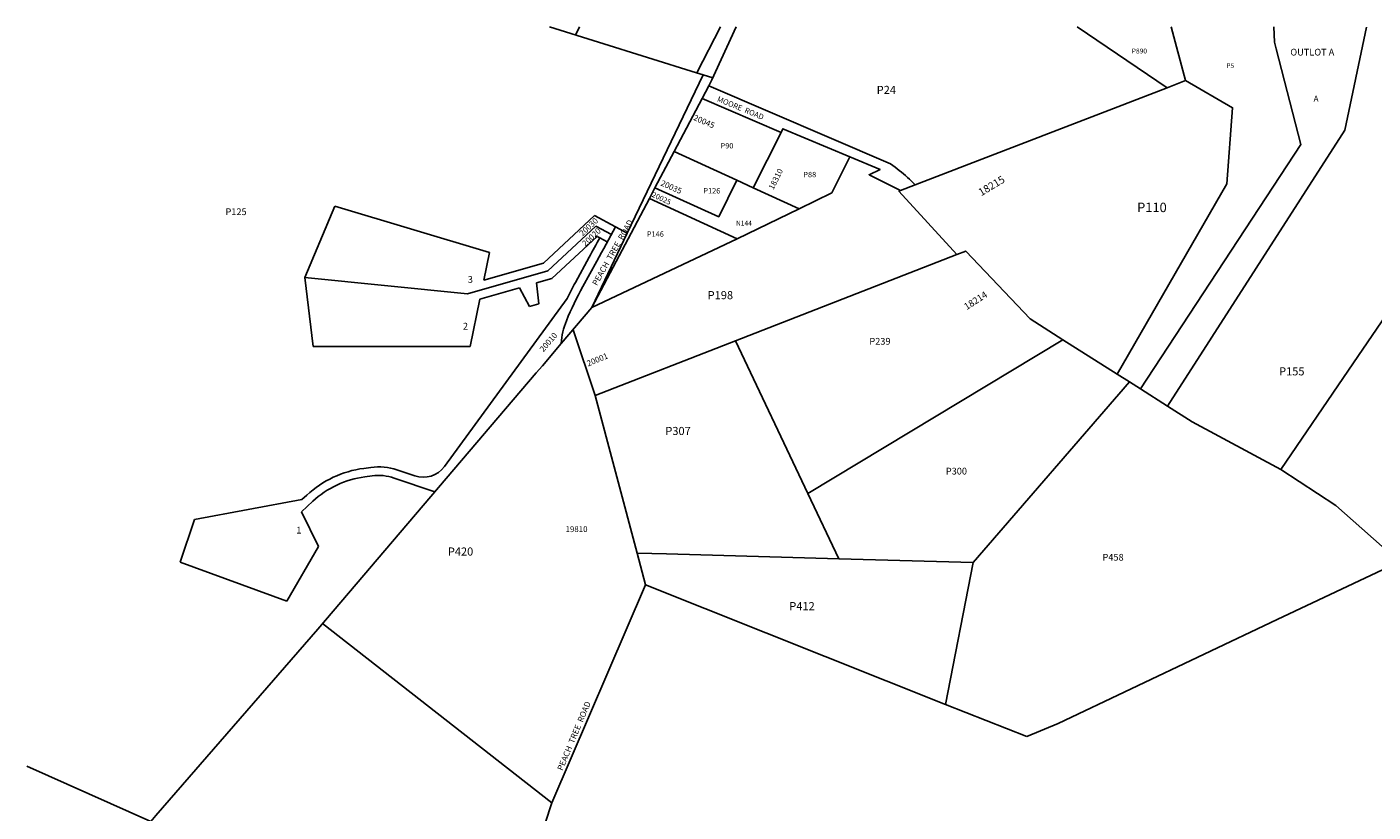
# Model space of a CAD drawing. Units: inches. Extents: x 1201770 to 1207771, y 549456 to 553457.
# Drawn here: x 1201770 to 1205705, y 551161 to 553457 of the extents above; entities that cross this region are included whole.
import ezdxf

# ---------------------------------------------------------------- set-up
doc = ezdxf.new("R2010")
doc.units = ezdxf.units.IN
doc.header["$MEASUREMENT"] = 0
for name, color, linetype in [('Addresses', 5, 'Continuous'), ('Lot-Block-Parcel Text', 6, 'Continuous'), ('Parcel Boundaries', 7, 'Continuous'), ('Street Names', 7, 'Continuous'), ('Street ROW', 5, 'Continuous')]:
    doc.layers.add(name, color=color, linetype=linetype)
doc.styles.add('Arial', font='txt')

msp = doc.modelspace()

# ---------------------------------------------------------------- linework, layer by layer
at = {"layer": 'Parcel Boundaries'}
for p, q in [((1203297.8, 553457.2), (1203728, 553323.1)), ((1203374.2, 553433.4), (1203385.9, 553457.2)), ((1205103.4, 553279.3), (1204840.4, 553457)), ((1205157.4, 553300.1), (1205115.5, 553457)), ((1204366.9, 552995.1), (1205103.4, 553279.3)), ((1205103.4, 553279.3), (1205157.4, 553300.1)), ((1203974.8, 553148.5), (1203893.4, 552987)), ((1203845.8, 553008.8), (1203662.1, 553092.7)), ((1203893.4, 552987), (1203845.8, 553008.8)), ((1203846.4, 552837.4), (1203589.8, 552955.7)), ((1203893.4, 552987), (1204027.9, 552925.6)), ((1202583, 552724.4), (1202670.7, 552933)), ((1202670.7, 552933), (1203122.3, 552797.9)), ((1204027.9, 552925.6), (1203846.4, 552837.4)), ((1203280, 552766.8), (1203429.8, 552905.5)), ((1203292.6, 552744.4), (1203433.7, 552875)), ((1203429.8, 552905.5), (1203490.6, 552872.6)), ((1203433.7, 552875), (1203478.8, 552850.6)), ((1203437.5, 552844.5), (1203305.2, 552722)), ((1203846.4, 552837.4), (1203421.5, 552636.3)), ((1203437.5, 552844.5), (1203444.9, 552840.5)), ((1203444.9, 552840.5), (1203466.8, 552828.7)), ((1203122.3, 552797.9), (1203105.8, 552716.8)), ((1203105.8, 552716.8), (1203280, 552766.8)), ((1203373.5, 552710.1), (1203414.1, 552784.1)), ((1202606.8, 552522.7), (1202583, 552724.4)), ((1202583, 552724.4), (1203058.7, 552677.2)), ((1203058.7, 552677.2), (1203292.6, 552744.4)), ((1203305.2, 552722), (1203259.6, 552708.9)), ((1203209.9, 552694.6), (1203094.6, 552661.5)), ((1203239.6, 552639.2), (1203209.9, 552694.6)), ((1203259.6, 552708.9), (1203266.6, 552647)), ((1202990.8, 552171.9), (1203349.1, 552662.9)), ((1203094.6, 552661.5), (1203066.4, 552522.7)), ((1203266.6, 552647), (1203239.6, 552639.2)), ((1203066.4, 552522.7), (1202606.8, 552522.7)), ((1204798.6, 552542.4), (1204053.4, 552092.5)), ((1204992.9, 552419.2), (1204536, 551891.3)), ((1205104.1, 552348.5), (1205025.2, 552398.6)), ((1202754.9, 552166.4), (1202775.8, 552169.2)), ((1202852, 552161.9), (1202903.9, 552144.3)), ((1202779.1, 552144.4), (1202758.2, 552141.6)), ((1202962.7, 552098), (1202844, 552138.2)), ((1202574.3, 552075), (1202588.8, 552088.4)), ((1202260.6, 552017.2), (1202574.3, 552075)), ((1202605.8, 552070.1), (1202572.8, 552039.7)), ((1202218.4, 551891.9), (1202260.6, 552017.2)), ((1202572.8, 552039.7), (1202622.5, 551938.2)), ((1202622.5, 551938.2), (1202530.3, 551778.3)), ((1202530.3, 551778.3), (1202218.4, 551891.9)), ((1204536, 551891.3), (1204455.9, 551476.2)), ((1203304.9, 551188.7), (1203578.9, 551825.4)), ((1203304.9, 551188.7), (1203137.7, 550684.9))]:
    msp.add_line(p, q, dxfattribs=at)
for points in [[(1205025.2, 552398.6), (1205494.2, 553113.1), (1205421.7, 553393.5), (1205416.9, 553412.2), (1205415.1, 553457)], [(1205686, 553456.9), (1205622.8, 553155.2), (1205104.1, 552348.5)], [(1206105.3, 553456.9), (1206006.3, 553001.4), (1205897.1, 552840.7), (1205633.5, 552453.2), (1205435.9, 552162.7)], [(1204956.9, 552442), (1205278.2, 552998.3), (1205294.8, 553220.7), (1205157.4, 553300.1)], [(1204176.3, 553077.3), (1204123.2, 552971.9), (1204027.9, 552925.6)], [(1203606, 552986.3), (1203792.8, 552902), (1203845.8, 553008.8)], [(1204488.5, 552791.4), (1204319.1, 552976.7), (1204323.5, 552978.4)], [(1203367, 552572.4), (1203367.5, 552571), (1203431.3, 552379), (1203841.3, 552538.9), (1204488.5, 552791.4)], [(1204956.9, 552442), (1204798.6, 552542.4), (1204702.5, 552603.4), (1204514.9, 552801.7), (1204488.5, 552791.4)], [(1203332.2, 552531.6), (1203277.1, 552466.6), (1203259.1, 552445.8), (1202620.3, 551696.2), (1202146.8, 551151.1), (1202132.2, 551134), (1201770.3, 551295.4)], [(1203841.3, 552538.9), (1204053.4, 552092.5), (1204143.8, 551902.1)], [(1205025.2, 552398.6), (1204992.9, 552419.2), (1204956.9, 552442)], [(1203431.3, 552379), (1203554.1, 551918.3), (1203578.9, 551825.4)], [(1205435.9, 552162.7), (1205176.7, 552302.5), (1205104.1, 552348.5)], [(1205783, 551893.5), (1205596.7, 552058.2), (1205435.9, 552162.7)], [(1203554.1, 551918.3), (1203640.1, 551916), (1204143.8, 551902.1), (1204536, 551891.3)], [(1204693, 551381.9), (1204784.4, 551420.7), (1205425.2, 551724.1), (1205768.1, 551886.4)], [(1204693, 551381.9), (1204455.9, 551476.2), (1203578.9, 551825.4)], [(1202634, 551712.4), (1202634.2, 551712.6), (1203304.9, 551188.7)]]:
    msp.add_lwpolyline(points, dxfattribs=at)
for centre, radius, start, end in [((1190051.2, 560111.4), 15239.9, 331.26259, 331.50422), ((1204302.9, 552200.4), 1060, 151.2625, 154.1316), ((1202795.5, 551864.1), 305, 97.6476, 132.6563), ((1202798.2, 552002.7), 168, 71.3263, 97.6483), ((1202928.6, 552217.3), 77, 251.3263, 323.8762), ((1202795.5, 551864.1), 280, 97.6484, 132.6561), ((1202798.2, 552002.7), 143, 71.3251, 97.6492)]:
    msp.add_arc(centre, radius, start, end, dxfattribs=at)
at = {"layer": 'Street ROW'}
for p, q in [((1203797.9, 553457.1), (1203729, 553322.8)), ((1203772.8, 553302.6), (1203843.3, 553457.1)), ((1203746.7, 553317.3), (1203775.4, 553308.3)), ((1203772.8, 553302.6), (1203763.3, 553284.7)), ((1203763.3, 553284.7), (1203744, 553248)), ((1203662.1, 553092.7), (1203744, 553248)), ((1203744, 553248), (1203974.8, 553148.5)), ((1203662.1, 553092.7), (1203606, 552986.3)), ((1204323.5, 552978.4), (1204366.9, 552995.1)), ((1203589.8, 552955.7), (1203421.5, 552636.3)), ((1203589.8, 552955.7), (1203606, 552986.3))]:
    msp.add_line(p, q, dxfattribs=at)
for points in [[(1203728, 553323.1), (1203746.7, 553317.3), (1203525.4, 552853.8)], [(1204366.9, 552995.1), (1204361.4, 553000.8), (1204355.9, 553006.4), (1204350.2, 553011.9), (1204344.4, 553017.3), (1204338.5, 553022.6), (1204332.6, 553027.8), (1204326.5, 553032.8), (1204320.4, 553037.8), (1204314.2, 553042.7), (1204307.9, 553047.5), (1204301.5, 553052.1), (1204295, 553056.7), (1203763.3, 553284.7)], [(1203974.8, 553148.5), (1203980.2, 553159.2), (1204176.3, 553077.3)], [(1204176.3, 553077.3), (1204264.2, 553040.5), (1204232.2, 553025), (1204323.5, 552978.4)], [(1203525.4, 552853.8), (1203421.5, 552636.3), (1203332.2, 552531.6)]]:
    msp.add_lwpolyline(points, dxfattribs=at)
msp.add_lwpolyline([(1203332.2, 552531.6, -0.085455), (1203347.4, 552598.2, -0.02677), (1203395.4, 552698), (1203436, 552772.1, 0.001828), (1203490.6, 552872.6), (1203525.4, 552853.8)], format="xyb", dxfattribs=at)

# ---------------------------------------------------------------- texts
at = {"layer": 'Addresses', "color": 18, "true_color": 0x000000, "style": 'Arial'}
for s, height, rotation, p in [('20045', 17.04, -23.5524, (1203716.9, 553185.8)), ('18310', 17.04, 63.4351, (1203952.5, 552979.6)), ('20035', 17.04, -23.9626, (1203621.1, 552994.3)), ('18215', 22.04, 31.0731, (1204560, 552961.8)), ('20025', 15.62, -25.1448, (1203595.3, 552961.2)), ('20030', 17.04, 43.0742, (1203394.6, 552844.1)), ('20020', 17.04, 43.2147, (1203402.9, 552814.4)), ('18214', 19.72, 32.5604, (1204517.3, 552628.8)), ('20010', 17.04, 49.523, (1203280.3, 552505.4)), ('20001', 17.04, 22.5431, (1203411.2, 552464.1))]:
    msp.add_text(s, height=height, rotation=rotation, dxfattribs=at).set_placement(p)
msp.add_text('19810', height=17.04, dxfattribs=at).set_placement((1203344.7, 551980.1))
at = {"layer": 'Lot-Block-Parcel Text', "color": 14, "true_color": 0xa80000, "style": 'Arial'}
for s, height, p in [('P890', 14.2, (1205000, 553379.6)), ('OUTLOT A', 19.72, (1205463.5, 553373.5)), ('P5', 14.2, (1205276.4, 553336.8)), ('P24', 23.67, (1204254.4, 553261.2)), ('A', 17.8, (1205531.3, 553238.4)), ('P90', 15.78, (1203797.9, 553101.9)), ('P88', 15.78, (1204039.9, 553017.6)), ('P126', 15.78, (1203747.8, 552970.1)), ('P125', 19.72, (1202350.8, 552906.9)), ('P110', 27.61, (1205015.6, 552915.6)), ('N144', 14.2, (1203843.2, 552876.2)), ('P146', 15.78, (1203582.7, 552843.5)), ('3', 19.7, (1203059.2, 552709)), ('P198', 23.67, (1203760.3, 552661)), ('2', 19.7, (1203044.8, 552572.2)), ('P239', 19.72, (1204233, 552528.1)), ('P155', 23.67, (1205430.7, 552438.2)), ('P307', 23.67, (1203636.6, 552263.9)), ('P300', 19.72, (1204456.5, 552148.4)), ('1', 19.7, (1202557.9, 551975.9)), ('P420', 23.67, (1203000.8, 551911.4)), ('P458', 19.72, (1204914.4, 551896.6)), ('P412', 23.67, (1203999, 551751.7))]:
    msp.add_text(s, height=height, dxfattribs=at).set_placement(p)
at = {"layer": 'Street Names', "color": 18, "true_color": 0x000000, "style": 'Arial'}
for s, height, rotation, p in [('MOORE  ROAD', 15.975, -22.4379, (1203786.5, 553240.3)), ('PEACH  TREE  ROAD', 17.257, 60.5255, (1203436.7, 552699.1)), ('PEACH  TREE  ROAD', 17.257, 67.3372, (1203335.8, 551281.1))]:
    msp.add_text(s, height=height, rotation=rotation, dxfattribs=at).set_placement(p)

doc.saveas('drawing.dxf')
